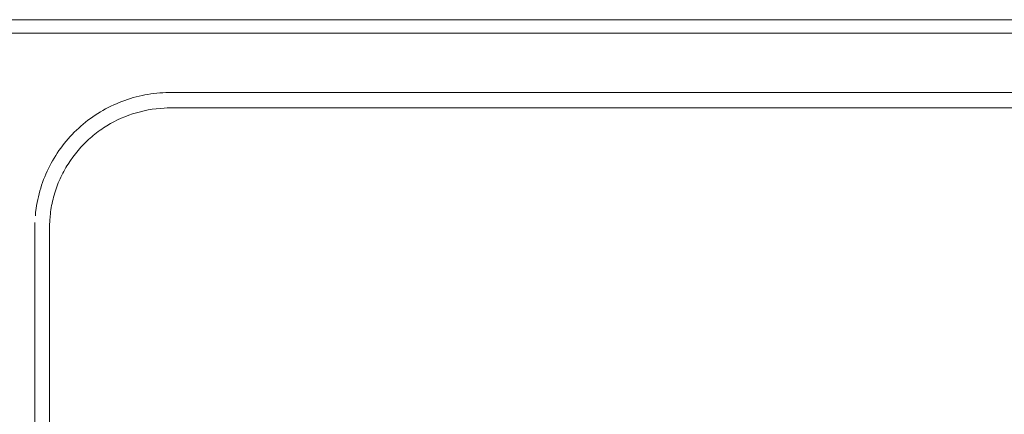
# Model space of a CAD drawing. Units: centimetres. Extents: x -654 to -472, y 146 to 259.
# Drawn here: x -544 to -531, y 213 to 218 of the extents above; entities that cross this region are included whole.
import ezdxf

# ---------------------------------------------------------------- set-up
doc = ezdxf.new("R2010")
doc.units = ezdxf.units.CM
doc.header["$MEASUREMENT"] = 0
doc.layers.add('Livello 1', color=7, linetype='Continuous', true_color=0x000000)

# ---------------------------------------------------------------- blocks, each defined once
blk = doc.blocks.new('block 35')
at = {"layer": 'Livello 1', "color": 250, "lineweight": 20, "true_color": 0x231f20}
for points in [[(-517.914, 217.826), (-548.628, 217.826)], [(-548.628, 217.648), (-517.914, 217.648)], [(-524.838, 216.866), (-541.934, 216.866), (-542.253, 216.866), (-542.293, 216.865), (-542.333, 216.864), (-542.372, 216.861), (-542.412, 216.858), (-542.451, 216.853), (-542.491, 216.848), (-542.53, 216.842), (-542.569, 216.835), (-542.608, 216.827), (-542.646, 216.819), (-542.685, 216.809), (-542.723, 216.799), (-542.761, 216.788), (-542.798, 216.776), (-542.836, 216.763), (-542.873, 216.749), (-542.91, 216.735), (-542.946, 216.719), (-542.982, 216.703), (-543.018, 216.687), (-543.053, 216.669), (-543.088, 216.65), (-543.123, 216.631), (-543.157, 216.611), (-543.191, 216.591), (-543.224, 216.569), (-543.257, 216.547), (-543.289, 216.524), (-543.321, 216.5), (-543.352, 216.476), (-543.383, 216.451), (-543.413, 216.425), (-543.443, 216.398), (-543.472, 216.371), (-543.501, 216.343), (-543.528, 216.315), (-543.556, 216.286), (-543.582, 216.256), (-543.608, 216.226), (-543.633, 216.195), (-543.657, 216.164), (-543.681, 216.133), (-543.704, 216.101), (-543.726, 216.068), (-543.747, 216.035), (-543.768, 216.002), (-543.788, 215.968), (-543.807, 215.933), (-543.825, 215.899), (-543.843, 215.864), (-543.86, 215.828), (-543.876, 215.792), (-543.891, 215.756), (-543.906, 215.719), (-543.919, 215.682), (-543.932, 215.645), (-543.944, 215.607), (-543.955, 215.569), (-543.966, 215.531), (-543.975, 215.492), (-543.984, 215.454), (-543.992, 215.415), (-543.999, 215.375), (-544.005, 215.336)], [(-543.829, 214.836), (-543.828, 215.116), (-543.825, 215.175), (-543.82, 215.235), (-543.817, 215.264), (-543.814, 215.294), (-543.81, 215.322), (-543.805, 215.35), (-543.8, 215.377), (-543.794, 215.405), (-543.788, 215.433), (-543.782, 215.46), (-543.775, 215.488), (-543.767, 215.515), (-543.759, 215.542), (-543.751, 215.569), (-543.742, 215.596), (-543.732, 215.622), (-543.722, 215.649), (-543.712, 215.675), (-543.701, 215.701), (-543.689, 215.727), (-543.677, 215.752), (-543.665, 215.778), (-543.653, 215.802), (-543.64, 215.827), (-543.626, 215.852), (-543.612, 215.876), (-543.598, 215.9), (-543.583, 215.924), (-543.552, 215.97), (-543.52, 216.016), (-543.486, 216.06), (-543.45, 216.104), (-543.413, 216.146), (-543.374, 216.186), (-543.335, 216.226), (-543.314, 216.245), (-543.293, 216.264), (-543.272, 216.282), (-543.251, 216.3), (-543.229, 216.318), (-543.207, 216.335), (-543.185, 216.352), (-543.162, 216.368), (-543.139, 216.384), (-543.116, 216.4), (-543.071, 216.429), (-543.025, 216.456), (-542.978, 216.481), (-542.931, 216.505), (-542.882, 216.528), (-542.833, 216.548), (-542.783, 216.567), (-542.733, 216.585), (-542.682, 216.6), (-542.63, 216.614), (-542.578, 216.627), (-542.526, 216.637), (-542.473, 216.646), (-542.42, 216.653), (-542.367, 216.658), (-542.314, 216.662)], [(-542.314, 216.662), (-542.275, 216.663), (-542.236, 216.663)], [(-542.236, 216.663), (-524.521, 216.663)], [(-544.005, 215.336), (-544.011, 215.289), (-544.015, 215.243)], [(-544.022, 215.114), (-544.023, 214.906)], [(-544.021, 215.153), (-544.022, 215.114)], [(-544.023, 214.906), (-544.023, 214.852)], [(-544.023, 214.852), (-544.023, 210.539), (-544.023, 206.225)], [(-543.829, 206.245), (-543.829, 214.836)]]:
    blk.add_lwpolyline(points, dxfattribs=at)

msp = doc.modelspace()

# ---------------------------------------------------------------- block references
at = {"layer": 'Livello 1'}
msp.add_blockref('block 35', (0, 0), dxfattribs=at)

doc.saveas('drawing.dxf')
